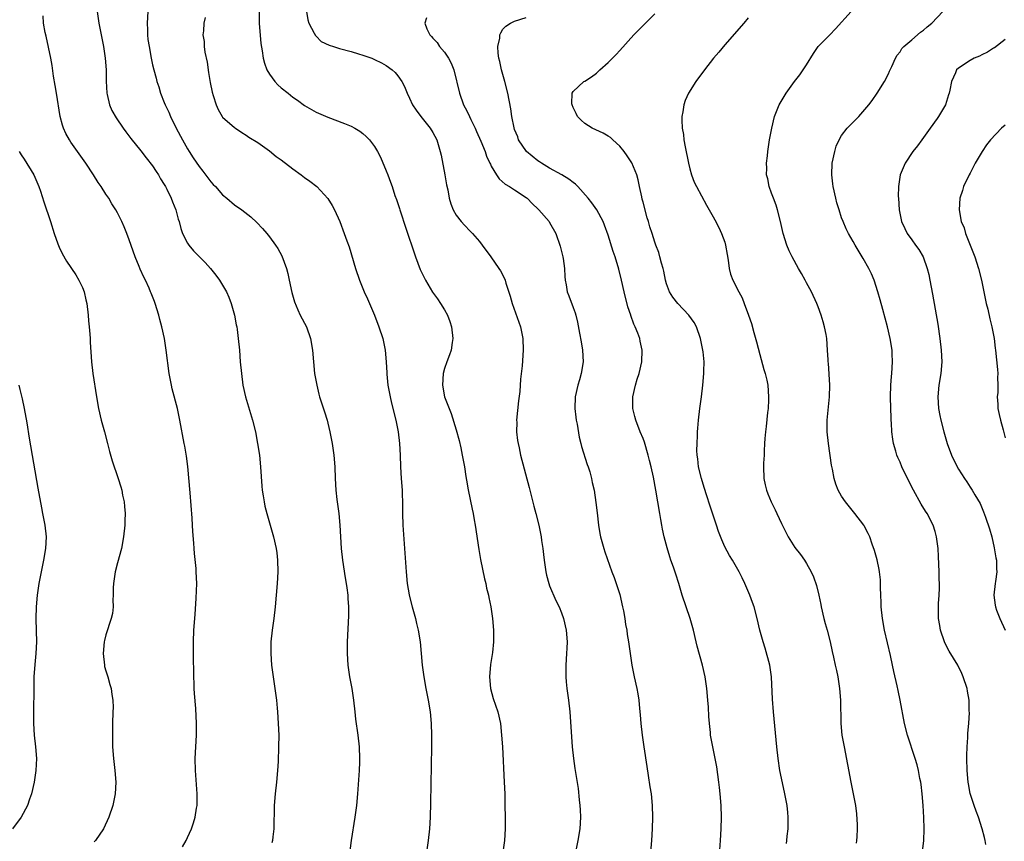
# Model space of a CAD drawing. Units: inches. Extents: x 2631000 to 2634000, y 1452000 to 1455000.
# Drawn here: x 2632302 to 2632471, y 1452403 to 1452544 of the extents above; entities that cross this region are included whole.
import ezdxf

# ---------------------------------------------------------------- set-up
doc = ezdxf.new("R2010")
doc.units = ezdxf.units.IN
doc.header["$MEASUREMENT"] = 0
doc.layers.add('LD26311452_10ft', color=51, linetype='Continuous')

msp = doc.modelspace()

# ---------------------------------------------------------------- linework, layer by layer
at = {"layer": 'LD26311452_10ft'}
for points, elevation in [([(2632330.11, 1452401.89), (2632330.77, 1452403), (2632331, 1452403.48), (2632331.68, 1452405), (2632332.01, 1452405.99), (2632332.29, 1452407), (2632332.53, 1452408.53), (2632332.62, 1452409), (2632332.65, 1452411), (2632332.37, 1452415), (2632332.31, 1452417), (2632332.39, 1452419), (2632332.5, 1452421), (2632332.52, 1452423), (2632332.39, 1452425.61), (2632332.17, 1452428.17), (2632332.14, 1452429), (2632332.13, 1452429.87), (2632332.08, 1452431), (2632331.98, 1452435), (2632331.99, 1452437), (2632332.08, 1452439), (2632332.29, 1452441.71), (2632332.47, 1452444.47), (2632332.56, 1452447), (2632332.49, 1452449), (2632332.44, 1452449.56), (2632332.15, 1452452.15), (2632332.1, 1452453), (2632332.06, 1452453.94), (2632331.89, 1452455.9), (2632331.85, 1452457), (2632331.77, 1452458.23), (2632331.44, 1452462.56), (2632331.04, 1452467.04), (2632330.82, 1452468.82), (2632330.53, 1452470.53), (2632330.43, 1452471), (2632329.69, 1452475), (2632329.57, 1452475.57), (2632329.25, 1452477), (2632328.35, 1452480.35), (2632328.21, 1452481), (2632327.84, 1452483), (2632327.35, 1452487), (2632327.02, 1452489), (2632326.59, 1452491), (2632326.26, 1452492.26), (2632326.06, 1452493), (2632325.43, 1452495), (2632325.3, 1452495.3), (2632324.74, 1452496.74), (2632324.66, 1452497), (2632324.42, 1452497.58), (2632323.76, 1452499), (2632323.48, 1452499.48), (2632322.86, 1452500.86), (2632322.7, 1452501.3), (2632322, 1452503), (2632321, 1452505.86), (2632320.57, 1452507), (2632320.12, 1452508.12), (2632319.72, 1452509), (2632319, 1452510.49), (2632318.72, 1452511), (2632318.04, 1452512.04), (2632317.48, 1452513), (2632317, 1452513.71), (2632316.18, 1452515), (2632315.7, 1452515.7), (2632314.89, 1452517), (2632313.58, 1452519), (2632311, 1452522.62), (2632310.75, 1452523), (2632310.12, 1452524.12), (2632309.74, 1452525), (2632309.56, 1452525.56), (2632309.2, 1452527), (2632308.56, 1452531), (2632308.34, 1452532.34), (2632308.05, 1452533.95), (2632307.78, 1452535.78), (2632307.55, 1452537), (2632306.77, 1452540.77), (2632306.6, 1452541.4), (2632306.32, 1452543), (2632306.25, 1452544.25)], 10130), ([(2632315.53, 1452545), (2632315.79, 1452543), (2632316.58, 1452539), (2632316.9, 1452537), (2632317.05, 1452535), (2632317.06, 1452533.06), (2632317.17, 1452531), (2632317.24, 1452530.76), (2632317.64, 1452529), (2632318.04, 1452528.04), (2632318.76, 1452526.76), (2632319.96, 1452525), (2632320.4, 1452524.4), (2632321.26, 1452523.26), (2632323, 1452521.16), (2632323.92, 1452519.92), (2632325, 1452518.56), (2632325.59, 1452517.59), (2632325.99, 1452517), (2632326.35, 1452516.35), (2632327, 1452515.37), (2632327.22, 1452515), (2632327.45, 1452514.55), (2632328.19, 1452513), (2632328.39, 1452512.39), (2632328.96, 1452511), (2632329.4, 1452509.4), (2632329.53, 1452509), (2632329.85, 1452507.85), (2632330.14, 1452507), (2632331, 1452505.32), (2632331.21, 1452505), (2632332.03, 1452504.03), (2632334, 1452502), (2632334.9, 1452501), (2632335.82, 1452499.82), (2632336.43, 1452499), (2632337, 1452498.11), (2632337.64, 1452497), (2632338.07, 1452496.07), (2632338.48, 1452495), (2632339.04, 1452493), (2632339.33, 1452491.33), (2632339.41, 1452491), (2632339.49, 1452490.51), (2632339.68, 1452489), (2632339.87, 1452487), (2632340.02, 1452485), (2632340.2, 1452483), (2632340.47, 1452481), (2632340.89, 1452479), (2632342.12, 1452475), (2632342.61, 1452473), (2632342.99, 1452471), (2632343.29, 1452469), (2632343.48, 1452467), (2632343.71, 1452463.71), (2632343.79, 1452463), (2632343.95, 1452462.05), (2632344.1, 1452461), (2632344.24, 1452460.24), (2632344.54, 1452459), (2632345.12, 1452457), (2632345.72, 1452455), (2632346.18, 1452453), (2632346.28, 1452452.28), (2632346.4, 1452451), (2632346.44, 1452449), (2632346.35, 1452447), (2632346.19, 1452445), (2632345.99, 1452443), (2632345.77, 1452441), (2632345.5, 1452439), (2632345.27, 1452437), (2632345.23, 1452435), (2632345.39, 1452433), (2632345.65, 1452431), (2632345.77, 1452430.23), (2632346.21, 1452427), (2632346.33, 1452425.67), (2632346.41, 1452425), (2632346.53, 1452423), (2632346.6, 1452421), (2632346.59, 1452419), (2632346.49, 1452416.49), (2632346.38, 1452415), (2632346.2, 1452413), (2632345.98, 1452411), (2632345.83, 1452409), (2632345.75, 1452405), (2632345.58, 1452403.58), (2632345.54, 1452403), (2632345.44, 1452402.56)], 10140), ([(2632324.17, 1452545), (2632324.05, 1452543), (2632324.12, 1452541.88), (2632324.14, 1452541), (2632324.2, 1452540.2), (2632324.39, 1452539), (2632324.76, 1452537), (2632325, 1452535.86), (2632325.21, 1452535), (2632325.6, 1452533.6), (2632325.72, 1452533), (2632326.08, 1452532.08), (2632326.35, 1452531), (2632327, 1452529.41), (2632327.14, 1452529), (2632327.76, 1452527.76), (2632328.05, 1452527), (2632329.05, 1452525), (2632330.11, 1452523), (2632331, 1452521.46), (2632331.29, 1452521), (2632331.96, 1452519.96), (2632333, 1452518.43), (2632333.63, 1452517.63), (2632335, 1452515.8), (2632335.39, 1452515.39), (2632335.75, 1452515), (2632337, 1452513.59), (2632337.72, 1452513), (2632339, 1452511.91), (2632340.29, 1452511), (2632341.83, 1452509.83), (2632342.88, 1452508.88), (2632343.85, 1452507.85), (2632344.54, 1452507), (2632345, 1452506.41), (2632346.02, 1452505), (2632346.42, 1452504.42), (2632347.14, 1452503.14), (2632347.92, 1452501), (2632348.14, 1452500.14), (2632348.4, 1452499), (2632348.86, 1452496.86), (2632349.29, 1452495.29), (2632349.87, 1452493.87), (2632350.3, 1452493), (2632351.33, 1452491), (2632352.05, 1452489), (2632352.37, 1452487), (2632352.53, 1452485), (2632352.75, 1452483), (2632353.1, 1452481), (2632353.47, 1452479.47), (2632353.61, 1452479), (2632354.44, 1452476.44), (2632354.87, 1452475), (2632355, 1452474.49), (2632355.36, 1452473), (2632355.75, 1452471), (2632356.05, 1452469), (2632356.21, 1452467), (2632356.27, 1452465), (2632356.39, 1452463), (2632356.58, 1452461.42), (2632356.9, 1452459), (2632357.06, 1452457), (2632357.16, 1452455), (2632357.31, 1452453), (2632357.53, 1452451), (2632357.99, 1452447.99), (2632358.17, 1452447), (2632358.24, 1452446.24), (2632358.43, 1452445), (2632358.44, 1452444.44), (2632358.54, 1452443), (2632358.53, 1452441.47), (2632358.33, 1452437), (2632358.3, 1452435), (2632358.43, 1452433), (2632358.74, 1452431), (2632359.1, 1452429), (2632359.4, 1452427), (2632359.63, 1452425), (2632359.76, 1452423.76), (2632360.14, 1452421), (2632360.37, 1452419), (2632360.43, 1452417), (2632360.41, 1452416.41), (2632360.35, 1452415), (2632360.09, 1452411), (2632359.91, 1452409), (2632359.65, 1452407), (2632358.98, 1452403), (2632358.48, 1452399)], 10150), ([(2632333.99, 1452543.99), (2632333.77, 1452543), (2632333.71, 1452541.71), (2632333.62, 1452541), (2632333.84, 1452539.84), (2632333.85, 1452539), (2632333.96, 1452538.04), (2632334.32, 1452536.32), (2632334.57, 1452534.57), (2632334.85, 1452532.85), (2632335.18, 1452531.18), (2632335.39, 1452530.61), (2632335.88, 1452529), (2632336.22, 1452528.22), (2632336.94, 1452527), (2632337, 1452526.92), (2632339, 1452525.13), (2632339.17, 1452525), (2632340.28, 1452524.28), (2632341, 1452523.83), (2632341.49, 1452523.49), (2632343, 1452522.54), (2632345, 1452521.14), (2632346.19, 1452520.19), (2632347, 1452519.6), (2632349, 1452518.04), (2632350.45, 1452517), (2632351, 1452516.58), (2632351.92, 1452515.92), (2632353.1, 1452515), (2632354.99, 1452512.99), (2632355.75, 1452511.75), (2632356.17, 1452511), (2632357.05, 1452509), (2632357.83, 1452507), (2632358.27, 1452505.73), (2632358.67, 1452504.67), (2632359.75, 1452501), (2632360.42, 1452499), (2632361.26, 1452497), (2632361.8, 1452495.8), (2632362.98, 1452492.98), (2632363.75, 1452491), (2632364.42, 1452489), (2632364.83, 1452487), (2632365, 1452485), (2632365.11, 1452483.11), (2632365.11, 1452482.89), (2632365.3, 1452481), (2632365.58, 1452479.58), (2632365.67, 1452479), (2632365.92, 1452477.92), (2632366.66, 1452475), (2632367.04, 1452473), (2632367.3, 1452471), (2632367.42, 1452469), (2632367.46, 1452467), (2632367.57, 1452465), (2632367.72, 1452463), (2632367.75, 1452462.25), (2632367.78, 1452461), (2632367.79, 1452459), (2632367.85, 1452457), (2632368.41, 1452449), (2632368.62, 1452447), (2632368.94, 1452445.06), (2632369, 1452444.8), (2632369.45, 1452443), (2632370, 1452441), (2632370.18, 1452440.18), (2632370.47, 1452439), (2632370.8, 1452437), (2632371, 1452435), (2632371.18, 1452433), (2632371.43, 1452431), (2632371.79, 1452429), (2632372.2, 1452427), (2632372.51, 1452425), (2632372.68, 1452423), (2632372.74, 1452421), (2632372.74, 1452419), (2632372.57, 1452409.43), (2632372.51, 1452407), (2632372.4, 1452405), (2632372.18, 1452403), (2632371.9, 1452401)], 10160), ([(2632343.27, 1452545), (2632343.26, 1452543), (2632343.55, 1452539.55), (2632343.76, 1452538.24), (2632343.92, 1452537), (2632344.14, 1452536.14), (2632344.55, 1452535), (2632345, 1452534.27), (2632345.93, 1452533), (2632346.44, 1452532.44), (2632347, 1452531.95), (2632348.22, 1452531), (2632349, 1452530.34), (2632349.81, 1452529.81), (2632351, 1452528.91), (2632352.23, 1452528.23), (2632353, 1452527.78), (2632355, 1452526.89), (2632357.84, 1452525.84), (2632359, 1452525.36), (2632359.66, 1452525), (2632360.5, 1452524.5), (2632361, 1452524.12), (2632361.59, 1452523.59), (2632362.15, 1452523), (2632363, 1452521.88), (2632363.54, 1452521), (2632364.03, 1452520.03), (2632365, 1452517.72), (2632365.27, 1452517), (2632365.77, 1452515.77), (2632366, 1452515), (2632366.5, 1452513.5), (2632366.78, 1452512.78), (2632367.26, 1452511.26), (2632367.33, 1452511), (2632367.49, 1452510.51), (2632368.23, 1452508.23), (2632370.02, 1452503), (2632370.83, 1452500.83), (2632371.71, 1452499), (2632372.93, 1452496.93), (2632373.77, 1452495.77), (2632374.31, 1452495), (2632375, 1452493.87), (2632375.49, 1452493), (2632375.91, 1452491.91), (2632376.18, 1452491), (2632376.42, 1452489), (2632376.29, 1452488.29), (2632376.11, 1452487), (2632375.84, 1452486.16), (2632375.38, 1452485), (2632375, 1452483.87), (2632374.75, 1452483), (2632374.63, 1452481), (2632375.01, 1452479), (2632375.77, 1452477), (2632376.13, 1452476.13), (2632377, 1452473.36), (2632377.52, 1452471.52), (2632377.77, 1452470.23), (2632378.04, 1452469), (2632378.39, 1452467), (2632378.64, 1452465.36), (2632378.73, 1452464.73), (2632379.03, 1452463.03), (2632379.72, 1452459.72), (2632379.89, 1452459), (2632380.08, 1452457.92), (2632380.24, 1452457), (2632380.85, 1452452.85), (2632381.14, 1452451.14), (2632381.83, 1452447.83), (2632382.05, 1452447), (2632382.21, 1452446.21), (2632382.52, 1452445), (2632382.59, 1452444.59), (2632382.93, 1452443), (2632383.23, 1452441), (2632383.39, 1452439), (2632383.37, 1452438.63), (2632383.37, 1452437), (2632383.19, 1452435.19), (2632382.87, 1452433.13), (2632382.67, 1452431), (2632382.84, 1452429), (2632383.33, 1452427.33), (2632384.14, 1452425), (2632384.57, 1452423), (2632384.77, 1452421), (2632384.9, 1452419), (2632385.21, 1452413), (2632385.3, 1452411), (2632385.35, 1452409), (2632385.38, 1452407), (2632385.36, 1452405), (2632385.25, 1452403), (2632385, 1452401)], 10170), ([(2632351.36, 1452545), (2632351.56, 1452543.56), (2632351.74, 1452543), (2632352.68, 1452541.32), (2632352.88, 1452540.88), (2632353, 1452540.78), (2632353.86, 1452539.86), (2632355.22, 1452539.22), (2632355.98, 1452539), (2632357, 1452538.67), (2632359, 1452538.16), (2632360.24, 1452537.76), (2632361, 1452537.54), (2632362.53, 1452537), (2632363, 1452536.8), (2632364.19, 1452536.19), (2632365, 1452535.75), (2632366.03, 1452535), (2632366.53, 1452534.53), (2632367, 1452533.99), (2632367.7, 1452533), (2632368.15, 1452532.15), (2632368.61, 1452531), (2632369, 1452530.18), (2632369.52, 1452529), (2632370.11, 1452528.11), (2632370.93, 1452527), (2632372.55, 1452525), (2632373, 1452524.26), (2632373.67, 1452523), (2632374.26, 1452521), (2632374.4, 1452520.4), (2632375.07, 1452517), (2632375.32, 1452515.32), (2632375.54, 1452514.46), (2632375.77, 1452513), (2632376.06, 1452512.06), (2632376.48, 1452511), (2632377, 1452510.12), (2632377.87, 1452509), (2632378.4, 1452508.4), (2632379.4, 1452507.4), (2632379.77, 1452507), (2632381, 1452505.58), (2632381.45, 1452505), (2632382.9, 1452503), (2632384.32, 1452501), (2632384.58, 1452500.58), (2632385.25, 1452499.25), (2632385.36, 1452499), (2632385.51, 1452498.49), (2632386.25, 1452496.25), (2632386.6, 1452495), (2632387.98, 1452491), (2632388.4, 1452489), (2632388.49, 1452487), (2632388.28, 1452484.28), (2632387.99, 1452482.01), (2632387.88, 1452479.88), (2632387.68, 1452478.32), (2632387.34, 1452475), (2632387.35, 1452474.65), (2632387.33, 1452473), (2632387.49, 1452471.49), (2632387.58, 1452471), (2632387.76, 1452470.24), (2632388.02, 1452469), (2632389.47, 1452463.47), (2632390.28, 1452460.28), (2632390.62, 1452459), (2632391.12, 1452457), (2632391.53, 1452455), (2632391.6, 1452454.4), (2632391.83, 1452453), (2632391.97, 1452451.97), (2632392.05, 1452451), (2632392.32, 1452449), (2632392.45, 1452448.45), (2632392.84, 1452447), (2632393, 1452446.6), (2632394.07, 1452444.07), (2632394.61, 1452443), (2632395, 1452441.98), (2632395.39, 1452441), (2632395.85, 1452439), (2632395.98, 1452437), (2632395.92, 1452435.92), (2632395.9, 1452435), (2632395.78, 1452433), (2632395.78, 1452431), (2632395.84, 1452430.16), (2632395.96, 1452429), (2632396.24, 1452427), (2632396.47, 1452425), (2632396.88, 1452419), (2632397.08, 1452417), (2632397.32, 1452415.32), (2632397.6, 1452413.6), (2632397.86, 1452411.86), (2632398.04, 1452409.96), (2632398.17, 1452409), (2632398.23, 1452408.23), (2632398.3, 1452407), (2632398.19, 1452405), (2632397.84, 1452403), (2632397.44, 1452401)], 10180), ([(2632371.92, 1452543.92), (2632371.65, 1452543), (2632371.98, 1452542.02), (2632372.46, 1452541), (2632372.75, 1452540.75), (2632373, 1452540.42), (2632373.72, 1452539.72), (2632374.14, 1452539), (2632375, 1452538.03), (2632375.68, 1452537), (2632376.16, 1452536.16), (2632376.57, 1452535), (2632377.54, 1452531), (2632378.25, 1452529), (2632378.52, 1452528.52), (2632379.2, 1452527.2), (2632379.27, 1452527), (2632379.5, 1452526.5), (2632380.26, 1452525), (2632380.47, 1452524.47), (2632381.21, 1452522.79), (2632381.94, 1452521), (2632382.2, 1452520.2), (2632382.78, 1452519), (2632382.84, 1452518.84), (2632383, 1452518.5), (2632383.87, 1452517), (2632384.35, 1452516.35), (2632385.4, 1452515.4), (2632386.15, 1452515), (2632387, 1452514.47), (2632389, 1452513.14), (2632389.17, 1452513), (2632390.05, 1452512.05), (2632391, 1452511.18), (2632391.17, 1452511), (2632392.9, 1452509), (2632393, 1452508.85), (2632394.05, 1452507), (2632394.81, 1452504.81), (2632395.24, 1452503), (2632395.29, 1452502.71), (2632395.53, 1452501), (2632395.59, 1452499.59), (2632395.65, 1452499), (2632395.81, 1452498.19), (2632396, 1452497), (2632396.29, 1452496.29), (2632397, 1452494.32), (2632397.38, 1452493.38), (2632397.49, 1452493), (2632397.79, 1452491.79), (2632398.11, 1452489.89), (2632398.4, 1452488.4), (2632398.62, 1452487), (2632398.72, 1452485), (2632398.42, 1452483), (2632398.09, 1452481.91), (2632397.84, 1452481), (2632397.36, 1452479), (2632397.3, 1452477), (2632397.48, 1452475.48), (2632397.56, 1452475), (2632397.71, 1452474.29), (2632398.06, 1452472.06), (2632398.36, 1452471), (2632398.47, 1452470.47), (2632399.42, 1452467.42), (2632399.58, 1452467), (2632399.86, 1452466.14), (2632400.17, 1452465), (2632400.3, 1452464.3), (2632400.61, 1452463), (2632400.91, 1452460.91), (2632401.11, 1452459.11), (2632401.37, 1452457), (2632401.59, 1452455.59), (2632401.72, 1452455), (2632402.26, 1452453), (2632402.46, 1452452.46), (2632403.64, 1452449), (2632404.05, 1452448.05), (2632404.37, 1452447), (2632405, 1452445.13), (2632405.5, 1452443), (2632405.65, 1452442.35), (2632405.86, 1452441), (2632405.98, 1452439.98), (2632406.2, 1452439), (2632406.29, 1452438.29), (2632406.52, 1452437), (2632407.07, 1452433), (2632407.47, 1452431), (2632407.92, 1452429), (2632408.09, 1452428.09), (2632408.27, 1452427), (2632408.39, 1452425.61), (2632408.52, 1452424.52), (2632408.62, 1452423), (2632408.83, 1452421), (2632409.11, 1452419), (2632409.63, 1452415.63), (2632409.89, 1452414.11), (2632410.18, 1452412.18), (2632410.38, 1452411), (2632410.58, 1452409), (2632410.62, 1452407), (2632410.57, 1452405), (2632410.45, 1452403), (2632410.25, 1452401)], 10190), ([(2632421.96, 1452399), (2632422.27, 1452403), (2632422.37, 1452405), (2632422.4, 1452407), (2632422.35, 1452409), (2632422.2, 1452411), (2632422.07, 1452412.07), (2632421.97, 1452413), (2632421.6, 1452415.6), (2632420.93, 1452419), (2632420.57, 1452421), (2632420.53, 1452421.47), (2632420.35, 1452423), (2632420.25, 1452424.25), (2632420.18, 1452425.82), (2632420.09, 1452427), (2632419.91, 1452429), (2632419.62, 1452431), (2632419.17, 1452433), (2632418.25, 1452436.25), (2632418.09, 1452437), (2632417.62, 1452439), (2632417.04, 1452441), (2632416.35, 1452443), (2632415.72, 1452445), (2632415.14, 1452447), (2632414.58, 1452448.58), (2632414.19, 1452449.81), (2632413.76, 1452451), (2632413.58, 1452451.58), (2632413.12, 1452453.12), (2632412.63, 1452455), (2632412.32, 1452456.32), (2632412.19, 1452457), (2632412.04, 1452457.96), (2632411.84, 1452459), (2632411.54, 1452461), (2632411.21, 1452463), (2632410.79, 1452465.21), (2632410.39, 1452467), (2632410.09, 1452468.09), (2632409.88, 1452469), (2632409.22, 1452471.22), (2632409, 1452471.83), (2632408.52, 1452473), (2632407.73, 1452475), (2632407.6, 1452475.6), (2632407.24, 1452477), (2632407.25, 1452479), (2632407.69, 1452481), (2632408.01, 1452481.99), (2632408.31, 1452483), (2632408.8, 1452485), (2632408.87, 1452487), (2632408.51, 1452488.51), (2632408.42, 1452489), (2632408.11, 1452489.89), (2632407.66, 1452491), (2632407.43, 1452491.43), (2632406.9, 1452492.9), (2632406.88, 1452493), (2632406.39, 1452494.39), (2632405.75, 1452497), (2632405.31, 1452499), (2632404.86, 1452500.85), (2632404.19, 1452503), (2632403.87, 1452503.87), (2632403, 1452506.68), (2632402.41, 1452508.41), (2632402.16, 1452509), (2632401.06, 1452511), (2632400.22, 1452512.23), (2632399.62, 1452513), (2632397.84, 1452515), (2632397.43, 1452515.43), (2632397, 1452515.71), (2632396.28, 1452516.28), (2632395.11, 1452517), (2632393, 1452518.19), (2632391.63, 1452519), (2632391.27, 1452519.27), (2632391, 1452519.43), (2632389.01, 1452521), (2632387.69, 1452523), (2632387.53, 1452523.53), (2632387, 1452524.8), (2632386.9, 1452525.1), (2632386.53, 1452527), (2632386.35, 1452528.35), (2632385.83, 1452531), (2632385.31, 1452533), (2632384.74, 1452535), (2632384.45, 1452536.45), (2632384.3, 1452537), (2632384.16, 1452537.84), (2632384.13, 1452539), (2632384.44, 1452540.44), (2632384.46, 1452541), (2632384.63, 1452541.37), (2632385, 1452541.97), (2632385.48, 1452542.52), (2632386.3, 1452543), (2632387, 1452543.34), (2632389, 1452543.97)], 10200), ([(2632433.55, 1452402.45), (2632433.63, 1452403), (2632433.7, 1452403.7), (2632433.86, 1452405), (2632433.86, 1452407), (2632433.79, 1452407.79), (2632433.65, 1452409), (2632433.27, 1452411), (2632432.85, 1452412.85), (2632432.42, 1452415), (2632432.11, 1452417), (2632431.9, 1452419), (2632431.36, 1452425), (2632431.19, 1452427.19), (2632431, 1452431), (2632430.71, 1452433), (2632429.91, 1452435.91), (2632429.55, 1452437), (2632429.44, 1452437.44), (2632429.02, 1452439), (2632428.55, 1452441), (2632428, 1452443), (2632427.75, 1452443.74), (2632427.29, 1452445), (2632426.45, 1452447), (2632425.98, 1452447.98), (2632425.47, 1452449), (2632425, 1452449.78), (2632424.31, 1452451), (2632423.79, 1452451.79), (2632423, 1452453.3), (2632422.47, 1452454.47), (2632421.92, 1452455.92), (2632421.56, 1452457), (2632420.43, 1452460.43), (2632419.94, 1452462.05), (2632419.46, 1452463.46), (2632419, 1452465), (2632418.51, 1452467), (2632418.38, 1452468.38), (2632418.26, 1452469), (2632418.2, 1452469.79), (2632418.25, 1452471), (2632418.34, 1452472.34), (2632418.34, 1452473), (2632418.37, 1452473.63), (2632418.49, 1452475), (2632418.73, 1452477), (2632419.01, 1452479.01), (2632419.25, 1452481), (2632419.42, 1452483), (2632419.4, 1452483.4), (2632419.45, 1452485), (2632419.28, 1452486.72), (2632419.24, 1452487), (2632418.81, 1452489), (2632418.12, 1452491), (2632417.73, 1452491.73), (2632416.86, 1452493), (2632414.94, 1452495), (2632414.09, 1452496.09), (2632413.51, 1452497), (2632413, 1452498.36), (2632412.81, 1452499), (2632412.53, 1452500.53), (2632412.41, 1452501), (2632412.13, 1452501.87), (2632411.89, 1452503), (2632411.72, 1452503.72), (2632411.19, 1452505), (2632411, 1452505.5), (2632410.53, 1452507), (2632410.14, 1452508.14), (2632409.91, 1452509), (2632409.68, 1452509.68), (2632409, 1452512.32), (2632408.87, 1452512.87), (2632408.77, 1452513.23), (2632408.39, 1452515), (2632408.17, 1452516.17), (2632407.91, 1452517), (2632407.1, 1452519.1), (2632406.3, 1452520.3), (2632405.77, 1452521), (2632405, 1452521.96), (2632403.82, 1452523), (2632403.4, 1452523.4), (2632403, 1452523.67), (2632402.16, 1452524.16), (2632400.3, 1452525), (2632399, 1452525.84), (2632398.37, 1452526.37), (2632397.77, 1452527), (2632397.54, 1452527.54), (2632397, 1452528.57), (2632396.84, 1452529), (2632396.81, 1452529.19), (2632396.85, 1452531), (2632397, 1452531.29), (2632398.88, 1452533), (2632399, 1452533.06), (2632400.18, 1452533.82), (2632401, 1452534.43), (2632401.59, 1452535), (2632403, 1452536.26), (2632404.37, 1452537.63), (2632405, 1452538.31), (2632407.41, 1452541), (2632408.19, 1452541.81), (2632411, 1452544.62)], 10210), ([(2632427, 1452543.91), (2632426.25, 1452543), (2632423, 1452539.29), (2632421.95, 1452538.05), (2632421.07, 1452537), (2632419.51, 1452535), (2632418.04, 1452533), (2632416.8, 1452531), (2632416.23, 1452529.77), (2632415.97, 1452529), (2632415.82, 1452527.82), (2632415.64, 1452527), (2632415.62, 1452526.38), (2632415.71, 1452525), (2632415.92, 1452523.92), (2632416, 1452523), (2632416.2, 1452521.8), (2632416.76, 1452519), (2632417, 1452518.03), (2632417.29, 1452517), (2632417.77, 1452515.77), (2632418.14, 1452515), (2632419.84, 1452511.84), (2632421, 1452509.83), (2632421.29, 1452509.29), (2632421.99, 1452507.99), (2632422.45, 1452507), (2632423, 1452505.46), (2632423.14, 1452505), (2632423.38, 1452503.38), (2632423.57, 1452502.43), (2632423.72, 1452501), (2632423.98, 1452499.98), (2632424.34, 1452499), (2632425.37, 1452497), (2632425.94, 1452495.94), (2632426.33, 1452495), (2632427.07, 1452493), (2632427.56, 1452491.56), (2632427.98, 1452490.02), (2632428.44, 1452488.44), (2632429, 1452486.27), (2632429.7, 1452483.7), (2632429.9, 1452483), (2632430.17, 1452481.83), (2632430.34, 1452481), (2632430.5, 1452479), (2632430.46, 1452478.46), (2632430.41, 1452477), (2632430.32, 1452476.32), (2632430.08, 1452473.92), (2632429.96, 1452473), (2632429.85, 1452471.85), (2632429.81, 1452471), (2632429.71, 1452469.71), (2632429.71, 1452469), (2632429.61, 1452467.61), (2632429.61, 1452467), (2632429.67, 1452465), (2632429.93, 1452463.93), (2632430.12, 1452463), (2632430.39, 1452462.39), (2632430.94, 1452461), (2632431.64, 1452459.64), (2632431.91, 1452459), (2632432.73, 1452457.28), (2632433.84, 1452455), (2632435, 1452453.16), (2632435.95, 1452451.95), (2632436.64, 1452451), (2632437, 1452450.41), (2632437.8, 1452449), (2632438.17, 1452448.17), (2632438.67, 1452446.67), (2632439.08, 1452445), (2632439.42, 1452443.42), (2632439.5, 1452443), (2632439.97, 1452441), (2632440.17, 1452440.17), (2632440.5, 1452439), (2632441.01, 1452437), (2632441.37, 1452435.37), (2632441.63, 1452434.37), (2632441.92, 1452433), (2632442.1, 1452432.1), (2632442.33, 1452431), (2632442.64, 1452429), (2632442.8, 1452427), (2632442.88, 1452423), (2632443.06, 1452421), (2632443.42, 1452419), (2632444.02, 1452416.02), (2632444.57, 1452413), (2632444.97, 1452411), (2632445.35, 1452409), (2632445.53, 1452407.53), (2632445.64, 1452405.64), (2632445.66, 1452405), (2632445.61, 1452403.61), (2632445.57, 1452403), (2632445.48, 1452402.52)], 10220), ([(2632456.87, 1452401.13), (2632457.08, 1452402.92), (2632457.15, 1452405), (2632457.09, 1452406.91), (2632456.95, 1452409), (2632456.78, 1452411), (2632456.6, 1452412.6), (2632456.54, 1452413), (2632456.41, 1452413.59), (2632456.15, 1452415), (2632455.93, 1452415.93), (2632455.6, 1452417), (2632454.27, 1452421), (2632453.75, 1452423), (2632453.04, 1452427), (2632452.66, 1452428.66), (2632452.51, 1452429.49), (2632451.92, 1452431.92), (2632451.71, 1452433), (2632451.35, 1452434.65), (2632450.34, 1452439), (2632449.99, 1452441), (2632449.77, 1452443), (2632449.76, 1452443.76), (2632449.69, 1452445), (2632449.65, 1452446.35), (2632449.66, 1452447), (2632449.63, 1452447.63), (2632449.49, 1452449), (2632449.42, 1452449.42), (2632449.08, 1452451.08), (2632448.64, 1452452.64), (2632448.23, 1452453.77), (2632447.81, 1452455), (2632447.57, 1452455.57), (2632446.87, 1452456.87), (2632446.79, 1452457), (2632445.29, 1452459), (2632443.67, 1452461), (2632443, 1452462), (2632442.43, 1452463), (2632442, 1452464), (2632441.72, 1452465), (2632441.42, 1452466.57), (2632441.27, 1452467.27), (2632440.73, 1452471), (2632440.52, 1452473), (2632440.53, 1452473.47), (2632440.52, 1452475), (2632440.95, 1452479), (2632440.99, 1452480.99), (2632440.74, 1452484.74), (2632440.7, 1452485), (2632440.68, 1452485.32), (2632440.6, 1452487), (2632440.45, 1452489), (2632440.34, 1452489.66), (2632440.08, 1452491), (2632439.83, 1452491.83), (2632439.49, 1452493), (2632439, 1452494.39), (2632438.77, 1452495), (2632437.86, 1452497), (2632437, 1452498.54), (2632436.76, 1452499), (2632436.1, 1452500.1), (2632435.63, 1452501), (2632434.53, 1452503), (2632434.02, 1452504.02), (2632433.61, 1452505), (2632433, 1452507), (2632432.56, 1452509), (2632432.04, 1452511), (2632431.8, 1452511.8), (2632431.32, 1452513), (2632431, 1452513.9), (2632430.57, 1452515), (2632430.34, 1452516.34), (2632430.14, 1452517), (2632430.18, 1452518.18), (2632430.14, 1452519), (2632430.3, 1452520.3), (2632430.37, 1452521), (2632430.67, 1452523), (2632431.02, 1452525), (2632431.5, 1452527), (2632432.33, 1452529), (2632433.51, 1452531), (2632434.95, 1452533), (2632435.83, 1452534.17), (2632436.44, 1452535), (2632437, 1452535.85), (2632438.19, 1452537.81), (2632439, 1452539), (2632441, 1452541), (2632441.97, 1452542.03), (2632444.63, 1452545)], 10230), ([(2632467.69, 1452402.31), (2632467.58, 1452403), (2632467.47, 1452403.47), (2632467.06, 1452405), (2632466.42, 1452407), (2632466.02, 1452408.02), (2632465.68, 1452409), (2632465.01, 1452411.01), (2632464.7, 1452412.7), (2632464.67, 1452413), (2632464.48, 1452415), (2632464.44, 1452417), (2632464.44, 1452417.56), (2632464.5, 1452419), (2632464.63, 1452420.63), (2632464.63, 1452421.37), (2632464.78, 1452423), (2632464.89, 1452424.89), (2632464.87, 1452425.13), (2632464.84, 1452427), (2632464.58, 1452428.58), (2632464.49, 1452429), (2632463.83, 1452431), (2632463.58, 1452431.58), (2632462.92, 1452433), (2632461.42, 1452435.42), (2632460.74, 1452436.74), (2632460.62, 1452437), (2632459.93, 1452439), (2632459.79, 1452439.79), (2632459.6, 1452441), (2632459.6, 1452442.4), (2632459.57, 1452443), (2632459.59, 1452443.59), (2632459.71, 1452445), (2632459.77, 1452446.23), (2632459.77, 1452447), (2632459.73, 1452447.73), (2632459.72, 1452449), (2632459.61, 1452451.61), (2632459.53, 1452453), (2632459.26, 1452455), (2632459, 1452455.94), (2632458.67, 1452457), (2632457.63, 1452459), (2632457.38, 1452459.38), (2632456.62, 1452460.62), (2632455.3, 1452463), (2632454.27, 1452465), (2632453.32, 1452467), (2632453, 1452467.78), (2632452.62, 1452468.62), (2632452.48, 1452469), (2632452.3, 1452469.7), (2632451.9, 1452471), (2632451.75, 1452471.75), (2632451.61, 1452473), (2632451.53, 1452474.46), (2632451.48, 1452475), (2632451.46, 1452475.46), (2632451.4, 1452477), (2632451.35, 1452479), (2632451.41, 1452481), (2632451.53, 1452482.47), (2632451.59, 1452483), (2632451.72, 1452485), (2632451.67, 1452486.33), (2632451.63, 1452487), (2632451.32, 1452489), (2632450.87, 1452491), (2632450.47, 1452492.47), (2632450.05, 1452493.95), (2632449.61, 1452495.61), (2632449.21, 1452497), (2632448.57, 1452499), (2632448.09, 1452500.09), (2632447.65, 1452501), (2632446.69, 1452502.69), (2632445.31, 1452505), (2632445, 1452505.58), (2632444.16, 1452507), (2632443.76, 1452507.76), (2632443.25, 1452509), (2632443, 1452509.68), (2632442.55, 1452511), (2632442.2, 1452512.2), (2632442, 1452513), (2632441.56, 1452515), (2632441.49, 1452515.49), (2632441.3, 1452517), (2632441.39, 1452519), (2632441.82, 1452521), (2632442.09, 1452521.91), (2632442.56, 1452523), (2632443, 1452523.78), (2632443.93, 1452525), (2632444.44, 1452525.56), (2632445.92, 1452527), (2632447, 1452528.22), (2632447.65, 1452529), (2632448.23, 1452529.77), (2632449.11, 1452531), (2632450.32, 1452533), (2632451, 1452534.35), (2632451.19, 1452534.81), (2632451.58, 1452535.58), (2632452.21, 1452537), (2632452.49, 1452537.51), (2632453, 1452538.11), (2632453.32, 1452538.68), (2632453.63, 1452539), (2632455, 1452540.18), (2632456.53, 1452541.47), (2632457, 1452541.8), (2632457.63, 1452542.37), (2632458.45, 1452543), (2632460.32, 1452545)], 10240), ([(2632471, 1452540.23), (2632469.2, 1452538.8), (2632469, 1452538.7), (2632467.98, 1452538.02), (2632467, 1452537.59), (2632466.62, 1452537.38), (2632465.7, 1452537), (2632465, 1452536.59), (2632463, 1452535.27), (2632462.7, 1452535), (2632462.51, 1452534.51), (2632461.81, 1452533), (2632461.54, 1452531.54), (2632461.4, 1452531), (2632461.29, 1452530.71), (2632460.76, 1452529), (2632459.61, 1452527), (2632459.35, 1452526.65), (2632458.19, 1452525), (2632456.71, 1452523), (2632455.99, 1452522.01), (2632455.22, 1452521), (2632453.89, 1452519), (2632453.02, 1452517), (2632452.72, 1452515), (2632452.71, 1452513.29), (2632452.72, 1452513), (2632452.86, 1452511), (2632453.27, 1452509), (2632453.81, 1452507.81), (2632454.22, 1452507), (2632455, 1452505.87), (2632455.67, 1452505), (2632456.23, 1452504.23), (2632456.96, 1452503), (2632457.67, 1452501), (2632457.93, 1452499.93), (2632458.12, 1452499), (2632458.57, 1452496.57), (2632459.46, 1452491.46), (2632459.82, 1452489), (2632460.07, 1452487), (2632460.18, 1452485), (2632460, 1452483), (2632459.66, 1452481), (2632459.47, 1452479), (2632459.6, 1452477), (2632459.81, 1452475.81), (2632459.98, 1452475), (2632460.5, 1452473), (2632461.06, 1452471), (2632461.8, 1452469), (2632462.77, 1452467), (2632463, 1452466.58), (2632464.04, 1452465), (2632464.44, 1452464.44), (2632465, 1452463.5), (2632465.34, 1452463), (2632465.79, 1452462.21), (2632466.7, 1452460.7), (2632467.31, 1452459.31), (2632467.62, 1452458.38), (2632468.35, 1452456.35), (2632468.7, 1452455), (2632469.13, 1452453.13), (2632469.41, 1452451.41), (2632469.5, 1452451), (2632469.53, 1452449.53), (2632469.6, 1452449), (2632469.33, 1452447.33), (2632469.31, 1452447), (2632469.04, 1452445), (2632469.31, 1452443.31), (2632469.34, 1452443), (2632469.54, 1452442.46), (2632470.11, 1452441), (2632471, 1452438.99)], 10250), ([(2632471, 1452525.56), (2632470.39, 1452525), (2632468.48, 1452523), (2632467.82, 1452522.18), (2632467.04, 1452521), (2632465.89, 1452519), (2632465.57, 1452518.43), (2632465, 1452517.3), (2632464.83, 1452517), (2632463.87, 1452515), (2632463.68, 1452514.32), (2632463.27, 1452513), (2632463.13, 1452511), (2632463.5, 1452509), (2632463.96, 1452507.96), (2632464.23, 1452507), (2632465.03, 1452505), (2632465.79, 1452503), (2632466.44, 1452501), (2632466.95, 1452499), (2632467.76, 1452495), (2632468.01, 1452493.99), (2632468.36, 1452492.36), (2632468.74, 1452491), (2632469.13, 1452489), (2632469.32, 1452487.32), (2632469.37, 1452487), (2632469.7, 1452483.69), (2632469.74, 1452483), (2632469.69, 1452482.31), (2632469.74, 1452481), (2632469.74, 1452479.74), (2632469.66, 1452479), (2632469.75, 1452477.75), (2632469.77, 1452477), (2632469.97, 1452475.97), (2632470.2, 1452475), (2632470.68, 1452473.32), (2632471, 1452471.94)], 10260), ([(2632302.16, 1452521), (2632302.47, 1452520.47), (2632303, 1452519.69), (2632304.68, 1452517), (2632305.54, 1452515), (2632305.8, 1452514.2), (2632306.37, 1452512.37), (2632307.52, 1452509), (2632308.17, 1452507), (2632308.77, 1452505.23), (2632309, 1452504.62), (2632309.52, 1452503.52), (2632310.26, 1452502.26), (2632311.87, 1452499.87), (2632312.39, 1452499), (2632313, 1452497.7), (2632313.26, 1452497), (2632313.59, 1452495.59), (2632313.71, 1452495), (2632313.95, 1452493), (2632314.03, 1452492.03), (2632314.15, 1452491), (2632314.27, 1452489.73), (2632314.31, 1452489), (2632314.33, 1452488.33), (2632314.54, 1452485), (2632314.77, 1452483), (2632315.37, 1452479), (2632315.74, 1452477), (2632316.22, 1452475), (2632316.76, 1452473), (2632317.27, 1452471), (2632317.61, 1452469.61), (2632318.05, 1452468.05), (2632319.11, 1452465), (2632319.55, 1452463.55), (2632319.71, 1452463), (2632319.87, 1452462.13), (2632320.12, 1452461), (2632320.21, 1452460.21), (2632320.28, 1452459), (2632320.22, 1452457.78), (2632320.22, 1452457), (2632320.02, 1452455), (2632319.67, 1452453), (2632319, 1452450.54), (2632318.61, 1452449), (2632318.3, 1452447), (2632318.25, 1452446.25), (2632318.25, 1452445), (2632318.21, 1452444.21), (2632318.25, 1452443), (2632318.11, 1452441.89), (2632317.93, 1452441), (2632317, 1452438.21), (2632316.75, 1452437.25), (2632316.7, 1452437), (2632316.54, 1452435), (2632316.75, 1452433), (2632316.79, 1452432.79), (2632317, 1452432.02), (2632317.32, 1452431), (2632317.68, 1452429.68), (2632317.9, 1452429), (2632318.01, 1452428.01), (2632318.19, 1452427), (2632318.22, 1452425.78), (2632318.21, 1452425), (2632318.15, 1452423), (2632318.15, 1452422.15), (2632318.12, 1452421), (2632318.15, 1452419), (2632318.3, 1452417), (2632318.52, 1452415), (2632318.69, 1452413), (2632318.61, 1452411), (2632318.21, 1452409), (2632317.53, 1452407), (2632316.6, 1452405), (2632315.25, 1452403), (2632315, 1452402.74)], 10120), ([(2632302.08, 1452481), (2632302.27, 1452480.27), (2632302.66, 1452478.65), (2632303.02, 1452477), (2632303.44, 1452474.56), (2632303.88, 1452471.88), (2632305.32, 1452463.32), (2632305.95, 1452459.95), (2632306.16, 1452459), (2632306.45, 1452457.55), (2632306.54, 1452457), (2632306.76, 1452455), (2632306.67, 1452453), (2632306.32, 1452451), (2632305.9, 1452449), (2632305.54, 1452447), (2632305.24, 1452445), (2632305.04, 1452443), (2632305, 1452441), (2632305.08, 1452438.92), (2632305.1, 1452437), (2632305, 1452435), (2632304.85, 1452433.15), (2632304.69, 1452431), (2632304.64, 1452429), (2632304.6, 1452425), (2632304.61, 1452423), (2632304.74, 1452421), (2632304.96, 1452419), (2632305.1, 1452417), (2632305.03, 1452415), (2632304.73, 1452413), (2632304.26, 1452411), (2632303.93, 1452410.07), (2632303.59, 1452409), (2632302.52, 1452407), (2632301, 1452405)], 10110)]:
    msp.add_lwpolyline(points, dxfattribs=dict(at, elevation=elevation))

doc.saveas('drawing.dxf')
